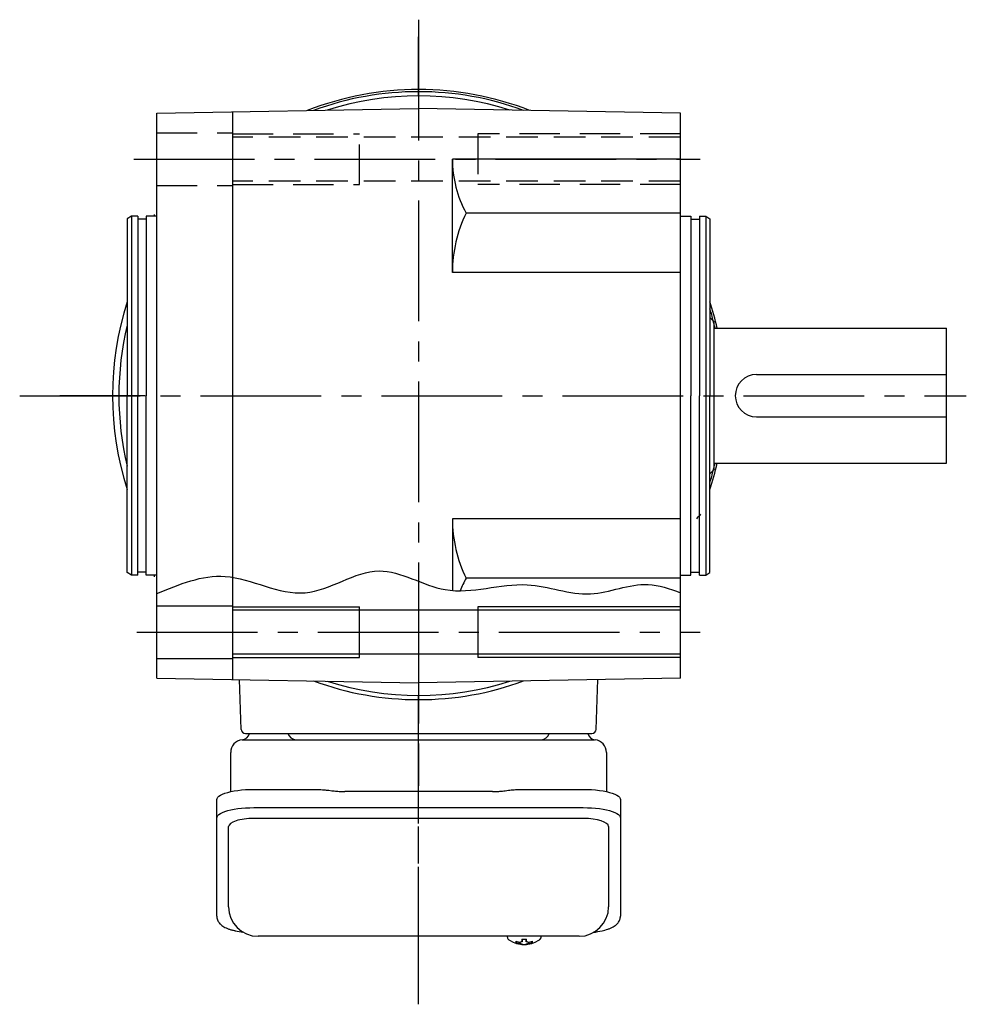
# Model space of a CAD drawing. Extents: x -684 to 933, y 76 to 862.
# Drawn here: x 146 to 370, y 76 to 309 of the extents above; entities that cross this region are included whole.
import ezdxf

# ---------------------------------------------------------------- set-up
doc = ezdxf.new("R2010")
doc.units = 0
doc.header["$LTSCALE"] = 3
doc.header["$MEASUREMENT"] = 0
for name, pattern in [('CENTER(0.5x)', [8.8, 5.5, -1.1, 1.1, -1.1]), ('HIDDEN', [3.75, 2.5, -1.25]), ('HIDDEN2', [4.7625, 3.175, -1.5875]), ('sekkei(A2)', [14.2875, 9.525, -1.5875, 1.5875, -1.5875])]:
    doc.linetypes.add(name, pattern=pattern)
doc.layers.get('0').update_dxf_attribs({"linetype": 'CONTINUOUS'})
for name, color, linetype in [('CENTER', 3, 'sekkei(A2)'), ('HIDDEN', 1, 'HIDDEN'), ('HIDS', 1, 'HIDDEN2'), ('HOJO', 4, 'CONTINUOUS')]:
    doc.layers.add(name, color=color, linetype=linetype)

# ---------------------------------------------------------------- blocks, each defined once
blk = doc.blocks.new('T-BOX-MD-RI')
at = {"color": 7, "linetype": 'Continuous', "lineweight": 25}
for p, q in [((-43.26, 47.8), (-20, 47.8)), ((-20, 47.8), (-15.67, 47.8)), ((-13.78, 44.5), (-4.5, 44.5)), ((-1.5, 41.68), (-1.5, 37.5)), ((-48.05, -38), (-48.05, 38)), ((-17.57, 39), (-17.57, -39)), ((-13.25, 39), (-13.25, 24.88)), ((-1.5, 37.5), (-1.5, -41.68)), ((-13.47, 21.26), (-13.57, 20.52)), ((-13.77, -17.5), (-13.77, 17.5)), ((-13.57, -20.52), (-13.47, -21.26)), ((-13.25, -24.88), (-13.25, -39)), ((-4.5, -44.5), (-13.78, -44.5)), ((-20, -47.8), (-43.26, -47.8)), ((-15.67, -47.8), (-20, -47.8))]:
    blk.add_line(p, q, dxfattribs=at)
for p, q in [((-41.05, 45), (-22.08, 45)), ((0, 40.06), (0, 30.94)), ((-20.13, -39), (-20.13, 39)), ((-48.05, -21), (-48.19, -21)), ((-48.05, -21.03), (-48.19, -21)), ((-49.87, -24.48), (-49.97, -24.48)), ((-49.97, -25.51), (-49.87, -25.51)), ((-48.74, -24.48), (-49.33, -24.48)), ((-49.33, -25.51), (-48.74, -25.51)), ((-48.2, -29), (-48.05, -28.97)), ((-48.19, -29), (-48.05, -29)), ((0, -30.94), (0, -40.06)), ((-22.08, -45), (-41.05, -45))]:
    blk.add_line(p, q)
at = {"color": 7, "linetype": 'Continuous', "lineweight": 25, "flags": 128}
for points in [[(-20, 47.8), (-19.73, 47.74), (-19.46, 47.58), (-19.2, 47.31), (-18.95, 46.93), (-18.71, 46.45), (-18.49, 45.88), (-18.28, 45.22), (-18.1, 44.49), (-17.95, 43.68), (-17.81, 42.82), (-17.71, 41.91), (-17.64, 40.96), (-17.59, 39.99), (-17.57, 39)], [(-15.67, 47.8), (-15.4, 47.74), (-15.13, 47.58), (-14.87, 47.31), (-14.62, 46.93), (-14.38, 46.45), (-14.16, 45.88), (-13.96, 45.22), (-13.78, 44.49), (-13.62, 43.68), (-13.49, 42.82), (-13.38, 41.91), (-13.31, 40.96), (-13.26, 39.99), (-13.25, 39)], [(-17.57, -39), (-17.59, -39.99), (-17.64, -40.96), (-17.71, -41.91), (-17.81, -42.82), (-17.95, -43.68), (-18.1, -44.49), (-18.28, -45.22), (-18.49, -45.88), (-18.71, -46.45), (-18.95, -46.93), (-19.2, -47.31), (-19.46, -47.58), (-19.73, -47.74), (-20, -47.8)], [(-13.25, -39), (-13.26, -39.99), (-13.31, -40.96), (-13.38, -41.91), (-13.49, -42.82), (-13.62, -43.68), (-13.78, -44.49), (-13.96, -45.22), (-14.16, -45.88), (-14.38, -46.45), (-14.62, -46.93), (-14.87, -47.31), (-15.13, -47.58), (-15.4, -47.74), (-15.67, -47.8)]]:
    blk.add_lwpolyline(points, dxfattribs=at)
at = {"flags": 128}
for points in [[(-48.81, -21.31), (-48.89, -21.4), (-49, -21.54)], [(-49, -28.46), (-48.89, -28.6), (-48.83, -28.68)], [(-48.83, -28.68), (-48.81, -28.69)]]:
    blk.add_lwpolyline(points, dxfattribs=at)
for centre, radius, start, end in [((-41.05, 38), 7, 90, 180), ((-43.49, -25), 6.5, 147.8797, 212.1203), ((-43.05, -24.99), 6.77, 162.9989, 172.6853), ((-49.36, -24.38), 1.37, 83.3134, 96.6866), ((-42.73, -24.99), 6.77, 162.9989, 172.6853), ((-48.46, -21.65), 0.486, 131.8791, 136.241), ((-43.5, -25), 6.5, 175.4534, 184.5466), ((-48.59, -24.69), 1.29, 154.595, 171.0014), ((-48.59, -25.31), 1.29, 188.9986, 205.405), ((-50.61, -24.69), 1.29, 8.9986, 25.405), ((-50.61, -25.31), 1.29, 334.595, 351.0014), ((-39.75, -25), 9.01, 176.7221, 183.2779), ((-43.05, -25.01), 6.77, 187.3147, 197.0011), ((-49.36, -25.62), 1.37, 263.3134, 276.6866), ((-42.73, -25.01), 6.77, 187.3147, 197.0011), ((-41.05, -38), 7, 180, 270)]:
    blk.add_arc(centre, radius, start, end)
at = {"color": 7, "linetype": 'Continuous', "lineweight": 25}
for centre, radius, start, end in [((-4.5, 41.5), 3, 5.7392, 90), ((0.47, 42), 2, 185.7392, 256.2628), ((0.5, 29), 2, 104.4775, 180), ((0.5, -29), 2, 180, 255.5225), ((-4.5, -41.5), 3, 270, 354.2608), ((0.47, -42), 2, 103.7372, 174.2608)]:
    blk.add_arc(centre, radius, start, end, dxfattribs=at)
for centre, start_param, end_param in [((-22.08, 39), 1.570796, 3.141593), ((-22.08, -39), 0, 1.570796)]:
    blk.add_ellipse(centre, major_axis=(0, -6), ratio=0.324978, start_param=start_param, end_param=end_param)
for points, knots in [([(-43.26, 47.8), (-43.41, 47.79), (-43.71, 47.78), (-44.15, 47.65), (-44.55, 47.46), (-44.91, 47.22), (-45.23, 46.92), (-45.53, 46.56), (-45.81, 46.12), (-46.08, 45.59), (-46.33, 44.97), (-46.53, 44.27), (-46.66, 43.75), (-46.72, 43.47), (-46.72, 43.44), (-46.72, 43.44), (-46.72, 43.44), (-46.72, 43.44), (-46.83, 42.82), (-46.95, 42.2), (-47.06, 41.59)], [0, 0, 0, 0, 0.068906, 0.139476, 0.209438, 0.280718, 0.355628, 0.437237, 0.529585, 0.636589, 0.756203, 0.875311, 0.98934, 1, 1, 1, 1, 1, 1, 1.268665, 1.268665, 1.268665, 1.268665]), ([(-48.19, -21.01), (-48.26, -21.01), (-48.42, -21.02), (-48.62, -21.12), (-48.72, -21.22), (-48.77, -21.26), (-48.77, -21.27), (-48.78, -21.27), (-48.79, -21.28)], [0, 0, 0, 0, 0.329406, 0.709553, 1, 1, 1, 1.048572, 1.048572, 1.048572, 1.048572]), ([(-48.81, -28.69), (-48.8, -28.7), (-48.8, -28.71), (-48.79, -28.72), (-48.78, -28.73), (-48.72, -28.81), (-48.57, -28.9), (-48.37, -29), (-48.24, -28.99), (-48.2, -28.99)], [-0.057331, -0.057331, -0.057331, -0.057331, 0, 0, 0, 0.04709, 0.447062, 0.808158, 1, 1, 1, 1]), ([(-47.16, -41.41), (-47.02, -42.09), (-46.87, -42.77), (-46.72, -43.45), (-46.67, -43.68), (-46.57, -44.15), (-46.37, -44.82), (-46.14, -45.47), (-45.86, -46.04), (-45.55, -46.53), (-45.23, -46.92), (-44.89, -47.24), (-44.51, -47.49), (-44.1, -47.67), (-43.67, -47.78), (-43.39, -47.79), (-43.26, -47.8)], [-0.308501, -0.308501, -0.308501, -0.308501, 0, 0, 0, 0.103357, 0.215357, 0.331905, 0.455265, 0.558115, 0.645908, 0.724824, 0.798509, 0.869222, 0.938414, 1, 1, 1, 1])]:
    blk.add_open_spline(points, degree=3, knots=knots)
for points in [[(-48.05, 38), (-48.05, 38), (-48.05, 38), (-48.05, 38)], [(-48.05, -38), (-48.05, -38), (-48.05, -38), (-48.05, -38)]]:
    blk.add_open_spline(points, degree=3, dxfattribs=at)
for points, knots in [([(-13.25, 24.88), (-13.26, 24.41), (-13.27, 23.47), (-13.36, 22.25), (-13.44, 21.54), (-13.47, 21.26)], [0, 0, 0, 0, 0.3729036, 0.7565988, 1, 1, 1, 1]), ([(-13.57, 20.52), (-13.61, 20.16), (-13.7, 19.42), (-13.76, 18.39), (-13.76, 17.74), (-13.77, 17.5)], [0, 0, 0, 0, 0.3792285, 0.7680446, 1, 1, 1, 1]), ([(-13.77, -17.5), (-13.76, -17.89), (-13.75, -18.7), (-13.67, -19.71), (-13.6, -20.3), (-13.57, -20.52)], [0, 0, 0, 0, 0.377768, 0.767941, 1, 1, 1, 1]), ([(-13.47, -21.26), (-13.42, -21.7), (-13.32, -22.61), (-13.26, -23.84), (-13.25, -24.61), (-13.25, -24.88)], [0, 0, 0, 0, 0.3864211, 0.7842232, 1, 1, 1, 1])]:
    blk.add_open_spline(points, degree=3, knots=knots, dxfattribs=at)
at = {"layer": 'CENTER'}
blk.add_line((-60.16, 0), (6.01, 0), dxfattribs=at)

msp = doc.modelspace()

# ---------------------------------------------------------------- linework, layer by layer
for p, q in [((178.3, 286.92), (240.3, 288)), ((178.3, 153.08), (178.3, 286.92)), ((196.3, 152.77), (196.3, 287.23)), ((302.3, 286.92), (240.3, 288)), ((302.3, 153.08), (302.3, 286.92)), ((248.3, 249.2), (248.3, 276)), ((302.3, 276), (248.3, 276)), ((172.3, 262.5), (171.3, 261.92)), ((171.3, 261.92), (171.3, 220)), ((172.3, 262.5), (172.3, 177.5)), ((173.8, 262.5), (172.3, 262.5)), ((173.8, 262.5), (173.8, 220)), ((175.8, 261.8), (173.8, 261.8)), ((178.3, 262.5), (175.8, 262.5)), ((175.8, 262.5), (175.8, 220)), ((302.3, 263.24), (251.55, 263.24)), ((302.3, 262.5), (304.8, 262.5)), ((304.8, 262.5), (304.8, 220)), ((304.8, 261.8), (306.8, 261.8)), ((306.8, 262.5), (306.8, 220)), ((306.8, 262.5), (308.3, 262.5)), ((308.3, 262.5), (308.3, 177.5)), ((308.3, 262.5), (309.3, 261.92)), ((309.3, 261.92), (309.3, 220)), ((302.3, 249.2), (248.3, 249.2)), ((309.3, 238.5), (310.3, 237.5)), ((310.3, 202.5), (310.3, 237.5)), ((310.3, 236), (365.3, 236)), ((365.3, 204), (365.3, 236)), ((171.3, 178.08), (171.3, 220)), ((173.8, 177.5), (173.8, 220)), ((175.8, 177.5), (175.8, 220)), ((304.8, 177.5), (304.8, 220)), ((306.8, 177.5), (306.8, 220)), ((309.3, 178.08), (309.3, 220)), ((310.3, 204), (365.3, 204)), ((309.3, 201.5), (310.3, 202.5)), ((306.82, 191.51), (306.44, 191.22)), ((248.3, 190.8), (248.3, 173.86)), ((302.3, 190.8), (248.3, 190.8)), ((172.3, 177.5), (171.3, 178.08)), ((173.8, 177.5), (172.3, 177.5)), ((175.8, 178.2), (173.8, 178.2)), ((178.3, 177.5), (175.8, 177.5)), ((302.3, 177.5), (304.8, 177.5)), ((304.8, 178.2), (306.8, 178.2)), ((306.8, 177.5), (308.3, 177.5)), ((308.3, 177.5), (309.3, 178.08)), ((302.3, 176.76), (251.55, 176.76)), ((178.3, 170.25), (196.3, 170.25)), ((302.3, 169.2), (196.3, 169.2)), ((226.3, 158), (226.3, 170)), ((254.3, 170), (254.3, 158)), ((302.3, 158.8), (196.3, 158.8)), ((178.3, 157.75), (196.3, 157.75)), ((178.3, 153.08), (240.3, 152)), ((198.27, 140.97), (197.86, 152.74)), ((302.3, 153.08), (240.3, 152)), ((282.34, 140.97), (282.75, 152.74)), ((199.27, 140), (281.34, 140)), ((261.3, 91.95), (261.3, 91.81)), ((261.33, 91.95), (261.3, 91.81)), ((264.79, 91.26), (264.79, 90.67)), ((265.82, 90.67), (265.82, 91.26)), ((269.3, 91.8), (269.27, 91.95)), ((269.3, 91.81), (269.3, 91.95))]:
    msp.add_line(p, q)
at = {"linetype": 'Continuous'}
for p, q in [((320.3, 225), (365.3, 225)), ((320.3, 215), (365.3, 215))]:
    msp.add_line(p, q, dxfattribs=at)
at = {"flags": 128}
for points in [[(261.61, 91.19), (261.7, 91.11), (261.85, 91)], [(268.76, 91), (268.9, 91.11), (268.98, 91.17)], [(268.98, 91.17), (268.99, 91.19)]]:
    msp.add_lwpolyline(points, dxfattribs=at)
for centre, radius, start, end in [((240.3, 220), 72.5, 68.6834, 111.3166), ((240.3, 220), 72, 69.7868, 110.2132), ((240.3, 220), 71, 72.2558, 107.7442), ((274.99, 276), 26.69, 180, 208.5532), ((172.79, 262.93), 5, 355.0887, 0), ((280.31, 249.2), 32.01, 153.9756, 180), ((240.3, 220), 72.5, 162.1242, 197.8758), ((240.3, 220), 72.5, 12.7495, 17.8758), ((240.3, 220), 72, 12.8396, 16.5978), ((240.3, 220), 71, 166.3684, 193.6316), ((240.3, 220), 72, 343.4022, 347.1604), ((240.3, 220), 72.5, 342.1242, 347.2505), ((306.22, 192.31), 1, 307, 337.214), ((280.31, 190.8), 32.01, 180, 206.0244), ((307.04, 190.42), 1, 127, 156.0976), ((172.79, 177.07), 5, 0, 4.9218), ((167.3, 172.67), 12, 23.5565, 23.7275), ((274.99, 164), 26.69, 151.4468, 158.4739), ((240.3, 220), 72, 249.7868, 290.2132), ((240.3, 220), 71, 252.2558, 287.7442), ((199.27, 141), 1, 182, 270), ((281.34, 141), 1, 270, 358), ((261.95, 91.54), 0.486, 221.8791, 226.241), ((265.3, 100.25), 9.01, 266.7221, 273.2779)]:
    msp.add_arc(centre, radius, start, end)
at = {"linetype": 'Continuous'}
msp.add_arc((320.3, 220), 5, 90, 270, dxfattribs=at)
for points, knots in [([(261.31, 91.81), (261.31, 91.74), (261.32, 91.58), (261.42, 91.38), (261.52, 91.28), (261.56, 91.23), (261.57, 91.23), (261.58, 91.22), (261.58, 91.21)], [0, 0, 0, 0, 0.329406, 0.709553, 1, 1, 1, 1.048572, 1.048572, 1.048572, 1.048572]), ([(268.99, 91.19), (269, 91.2), (269.01, 91.2), (269.02, 91.21), (269.03, 91.22), (269.11, 91.28), (269.21, 91.43), (269.3, 91.63), (269.29, 91.76), (269.29, 91.8)], [-0.057331, -0.057331, -0.057331, -0.057331, 0, 0, 0, 0.04709, 0.447062, 0.808158, 1, 1, 1, 1])]:
    msp.add_open_spline(points, degree=3, knots=knots)
at = {"layer": 'CENTER'}
for p, q in [((240.3, 309.05), (240.3, 127.62)), ((240.3, 291), (240.3, 305)), ((172.82, 276), (306.99, 276)), ((145.82, 220), (370.01, 220)), ((169.3, 220), (155.3, 220)), ((175.55, 220), (165.05, 220)), ((173.6, 164), (306.99, 164)), ((240.3, 135), (240.3, 149)), ((240.3, 75.84), (240.3, 142.01))]:
    msp.add_line(p, q, dxfattribs=at)
at = {"layer": 'CENTER', "linetype": 'CENTER(0.5x)'}
for p, q in [((240.3, 156.07), (240.3, 147.79)), ((240.3, 149), (240.3, 142.96))]:
    msp.add_line(p, q, dxfattribs=at)
at = {"layer": 'HIDDEN'}
for p, q in [((302.3, 281.2), (196.3, 281.2)), ((302.3, 270.8), (196.3, 270.8))]:
    msp.add_line(p, q, dxfattribs=at)
at = {"layer": 'HIDS'}
for p, q in [((178.3, 282.25), (196.3, 282.25)), ((196.3, 282), (226.3, 282)), ((226.3, 270), (226.3, 282)), ((254.3, 282), (254.3, 270)), ((302.3, 282), (254.3, 282)), ((178.3, 269.75), (196.3, 269.75)), ((196.3, 270), (226.3, 270)), ((302.3, 270), (254.3, 270))]:
    msp.add_line(p, q, dxfattribs=at)
at = {"layer": 'HOJO'}
for p, q in [((196.3, 170), (226.3, 170)), ((302.3, 170), (254.3, 170)), ((196.3, 158), (226.3, 158)), ((302.3, 158), (254.3, 158))]:
    msp.add_line(p, q, dxfattribs=at)
msp.add_open_spline([(178.3, 173.14), (183.66, 175.35), (195.27, 180.16), (213.2, 169), (230.32, 182.51), (247.46, 170.76), (264.69, 177.62), (280.55, 170.89), (292.77, 176.76), (299.76, 174.25), (302.3, 173.33)], degree=3, knots=[0, 0, 0, 0, 16.64714, 36.038111, 54.28203, 70.569406, 90.000156, 105.155715, 118.952371, 126.859044, 126.859044, 126.859044, 126.859044], dxfattribs=at)

# ---------------------------------------------------------------- block references
at = {"rotation": 90}
msp.add_blockref('T-BOX-MD-RI', (240.3, 140), dxfattribs=at)

doc.saveas('drawing.dxf')
